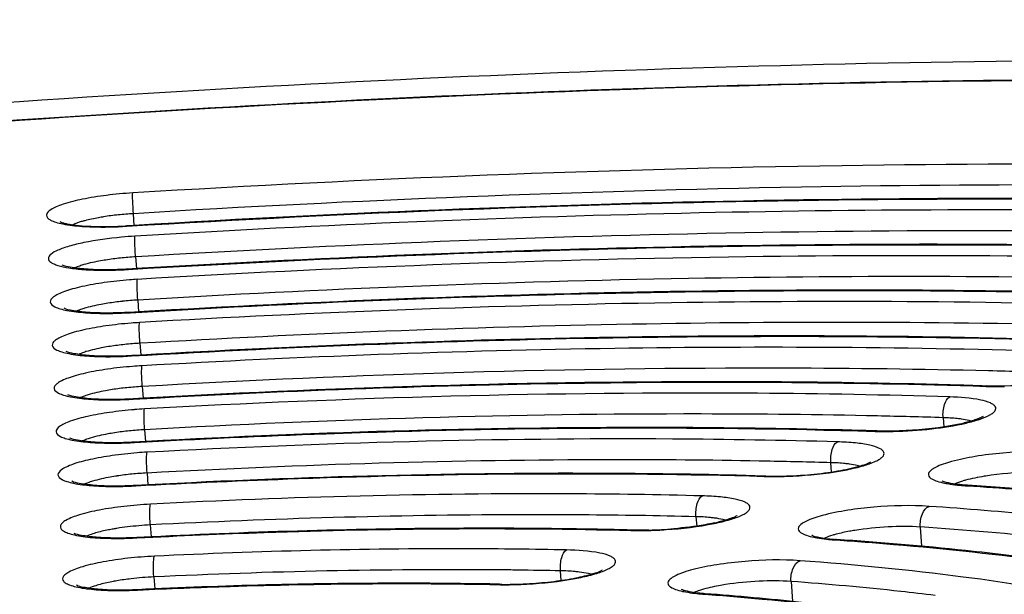
# Model space of a CAD drawing. Units: millimetres. Extents: x -381 to 1219, y 636 to 1436.
# Drawn here: x 859 to 870, y 797 to 804 of the extents above; entities that cross this region are included whole.
import ezdxf

# ---------------------------------------------------------------- set-up
doc = ezdxf.new("R2010")
doc.units = ezdxf.units.MM
doc.header["$LTSCALE"] = 61.468
doc.layers.get('0').update_dxf_attribs({"linetype": 'CONTINUOUS'})

msp = doc.modelspace()

# ---------------------------------------------------------------- linework, layer by layer
at = {"color": 7, "linetype": 'Continuous'}
for p, q in [((859.887, 801.289), (859.877, 801.422)), ((859.885, 801.288), (859.805, 801.283)), ((859.902, 800.931), (859.911, 800.798)), ((859.909, 800.797), (859.823, 800.792)), ((859.926, 800.44), (859.936, 800.307)), ((859.934, 800.305), (859.841, 800.3)), ((859.952, 799.948), (859.961, 799.815)), ((859.968, 799.814), (859.859, 799.808)), ((859.978, 799.457), (859.987, 799.324)), ((869.589, 799.462), (869.569, 799.463)), ((859.996, 799.323), (859.876, 799.316)), ((869.078, 799.102), (869.086, 798.998)), ((860.004, 798.965), (860.014, 798.832)), ((868.326, 798.951), (868.307, 798.951)), ((860.012, 798.83), (859.891, 798.824)), ((860.026, 798.831), (860.012, 798.83)), ((867.069, 798.608), (866.987, 798.609)), ((867.811, 798.485), (867.803, 798.59)), ((860.033, 798.473), (860.042, 798.338)), ((860.04, 798.338), (859.905, 798.331)), ((867.064, 798.439), (867.045, 798.439)), ((869.33, 798.329), (869.357, 798.328)), ((865.616, 797.989), (865.553, 797.99)), ((866.27, 797.976), (866.278, 797.869)), ((860.069, 797.883), (860.078, 797.747)), ((865.55, 797.824), (865.532, 797.824)), ((868.835, 797.64), (868.82, 797.859)), ((860.076, 797.747), (859.919, 797.739)), ((867.84, 797.713), (867.868, 797.712)), ((864.738, 797.252), (864.73, 797.361)), ((860.109, 797.291), (860.119, 797.155)), ((867.35, 797.24), (867.367, 797.012)), ((864.039, 797.208), (864.022, 797.209)), ((866.345, 797.097), (866.373, 797.095))]:
    msp.add_line(p, q, dxfattribs=at)
for centre, radius, start, end in [((860.055, 798.112), 3.315, 96.0727, 98.9546), ((860.107, 797.654), 3.775, 93.484, 96.121), ((869.849, 637.033), 164.435, 91.23497, 93.47032), ((859.531, 805.755), 4.48, 271.3418, 273.4981), ((860.078, 797.61), 3.325, 96.034, 98.9101), ((860.129, 797.16), 3.778, 93.4462, 96.0821), ((860.206, 795.892), 4.792, 93.4067, 94.4729), ((860.101, 797.107), 3.336, 95.989, 98.8584), ((860.151, 796.666), 3.781, 93.4022, 96.0369), ((860.228, 795.397), 4.795, 93.3544, 94.5169), ((860.125, 796.602), 3.35, 95.9359, 98.7975), ((860.173, 796.171), 3.784, 93.3501, 95.9835), ((860.25, 794.901), 4.799, 93.2917, 94.5686), ((867.27, 704.38), 95.283, 88.14653, 88.60074), ((860.195, 795.673), 3.79, 93.2917, 94.6101), ((866.727, 711.057), 88.451, 88.15841, 88.42365), ((869.686, 803.127), 3.671, 268.1681, 269.7498), ((869.69, 803.685), 4.229, 269.7389, 271.1421), ((860.148, 796.095), 3.366, 95.8723, 98.7249), ((860.194, 795.681), 3.782, 94.6033, 95.917), ((860.272, 794.408), 4.801, 93.2149, 94.5689), ((866.407, 711.976), 87.167, 88.2435, 88.73415), ((868.802, 801.201), 2.219, 282.0216, 283.4606), ((860.173, 795.584), 3.385, 95.7949, 98.6367), ((860.217, 795.181), 3.79, 94.5266, 95.8385), ((860.217, 795.182), 3.789, 93.2148, 94.5334), ((865.862, 718.632), 80.357, 88.25641, 88.55854), ((868.418, 802.648), 3.703, 268.2643, 269.8368), ((868.421, 803.2), 4.255, 269.826, 271.2234), ((860.294, 793.918), 4.799, 93.1189, 94.4732), ((865.546, 719.587), 79.035, 88.36356, 88.89651), ((860.197, 795.069), 3.408, 95.6985, 98.5273), ((860.239, 794.68), 3.799, 94.4309, 95.7408), ((860.239, 794.691), 3.788, 93.1188, 94.4377), ((867.15, 802.176), 3.743, 268.3834, 269.9446), ((867.164, 801.976), 3.538, 268.3845, 269.9283), ((867.151, 802.721), 4.288, 269.934, 271.3243), ((867.165, 802.521), 4.084, 269.9171, 271.2921), ((869.485, 800.746), 2.422, 264.2435, 266.3306), ((866.222, 749.245), 49.189, 84.3624, 86.3461), ((864.524, 728.929), 69.069, 88.55123, 89.09416), ((866.02, 800.025), 2.169, 282.19, 283.6313), ((860.26, 794.154), 3.733, 92.9387, 96.9251), ((863.958, 734.869), 62.975, 88.56828, 89.26083), ((865.626, 801.624), 3.806, 268.5701, 270.1142), ((865.626, 802.156), 4.337, 270.1039, 271.4836), ((865.63, 802.35), 4.527, 271.3356, 274.9178), ((865.816, 753.525), 44.436, 84.1425, 86.1242), ((868, 800.057), 2.349, 263.9803, 266.1101), ((868.016, 799.908), 2.196, 264.8181, 265.408), ((868.031, 800.092), 2.38, 265.4086, 266.072), ((865.16, 757.682), 40.127, 84.0317, 86.1307), ((866.07, 766.25), 31.511, 82.2525, 84.0568), ((863.459, 729.275), 68.098, 89.50973, 92.81933), ((863.486, 736.581), 60.793, 89.28974, 89.47644), ((863.512, 738.512), 58.861, 88.81362, 89.29139), ((860.21, 794.181), 3.11, 96.6408, 99.6626), ((860.288, 793.548), 3.748, 92.7269, 96.7029), ((864.104, 801.698), 4.491, 271.6507, 273.5164), ((862.962, 745.243), 51.977, 88.8323, 89.1119), ((864.101, 801.095), 3.892, 268.8319, 270.3529), ((864.115, 800.893), 3.686, 268.8326, 270.3268), ((864.098, 801.608), 4.405, 270.343, 271.7086), ((864.112, 801.404), 4.197, 270.3164, 271.6544), ((866.51, 799.338), 2.247, 263.5955, 265.7894)]:
    msp.add_arc(centre, radius, start, end, dxfattribs=at)
for points, knots in [([(20.797, 861.001), (27.318, 842.316), (45.234, 806.605), (83.922, 761.055), (133.586, 727.842), (189.721, 708.251), (248.346, 699.177), (307.701, 696.647), (367.018, 698.046), (444.579, 702.972), (540.001, 712.235), (653.213, 725.987), (747.098, 739.012), (822.061, 749.573), (859.56, 754.679), (878.339, 756.987)], [0, 0, 0, 0, 0.063908, 0.127541, 0.190947, 0.254371, 0.318003, 0.381888, 0.446004, 0.509529, 0.632824, 0.755531, 0.877795, 0.938901, 1, 1, 1, 1]), ([(878.339, 761.857), (841.976, 758.142), (769.018, 753.189), (659.563, 748.514), (550.278, 746.541), (459.776, 747.4), (388.453, 750.085), (336.132, 753.253), (284.334, 757.909), (232.757, 764.629), (181.696, 774.45), (139.999, 786.72), (108.402, 801.041), (86.239, 814.773), (70.508, 829.974), (60.701, 844.297), (56.767, 852.04), (54.963, 855.98)], [0, 0, 0, 0, 0.128322, 0.256611, 0.384603, 0.512004, 0.574287, 0.635152, 0.696001, 0.756839, 0.817664, 0.878451, 0.90885, 0.939232, 0.969582, 0.984787, 1, 1, 1, 1]), ([(903.415, 793.405), (904.185, 793.787), (905.252, 794.377), (906.468, 795.292), (907.135, 795.932), (907.617, 796.57), (907.909, 797.211), (907.998, 797.855), (907.875, 798.486), (907.547, 799.088), (907.029, 799.659), (906.327, 800.205), (905.06, 800.951), (902.998, 801.781), (899.996, 802.616), (896.353, 803.332), (892.125, 803.915), (887.374, 804.354), (880.218, 804.75), (870.56, 804.818), (862.657, 804.471), (858.583, 804.194)], [0, 0, 0, 0, 0.044516, 0.062821, 0.078634, 0.09221, 0.103999, 0.114707, 0.125282, 0.136705, 0.149755, 0.164946, 0.182576, 0.225677, 0.279502, 0.343733, 0.417673, 0.500362, 0.590647, 0.788642, 1, 1, 1, 1]), ([(858.584, 804.204), (861.776, 804.421), (868.045, 804.729), (877.163, 804.818), (885.584, 804.529), (892.014, 803.965), (896.567, 803.305), (899.478, 802.748), (902.014, 802.111), (904.156, 801.399), (905.899, 800.609), (907.243, 799.73), (908.045, 798.849), (908.4, 798.08), (908.479, 797.682), (908.493, 797.483)], [0, 0, 0, 0, 0.184573, 0.361972, 0.525842, 0.670451, 0.734018, 0.791108, 0.841393, 0.884714, 0.921183, 0.951475, 0.97687, 0.988508, 1, 1, 1, 1]), ([(816.776, 791.602), (816.776, 791.885), (816.951, 792.514), (817.613, 793.366), (818.641, 794.211), (820.04, 795.055), (821.8, 795.895), (823.911, 796.723), (826.352, 797.531), (830.183, 798.618), (835.618, 799.842), (842.764, 801.066), (850.514, 802.048), (858.572, 802.75), (866.63, 803.145), (874.379, 803.217), (881.524, 802.966), (886.967, 802.481), (890.807, 801.915), (893.248, 801.439), (895.358, 800.898), (897.119, 800.299), (898.519, 799.644), (899.553, 798.94), (900.134, 798.26), (900.355, 797.698), (900.39, 797.422), (900.39, 797.287)], [0, 0, 0, 0, 0.009636, 0.021415, 0.036346, 0.054847, 0.077032, 0.102855, 0.132173, 0.164775, 0.238736, 0.322198, 0.412154, 0.505303, 0.598207, 0.687439, 0.769731, 0.842127, 0.873824, 0.902172, 0.926975, 0.948117, 0.965586, 0.979563, 0.990598, 0.995397, 1, 1, 1, 1]), ([(899.534, 797.435), (899.448, 797.739), (899.096, 798.352), (898.234, 799.101), (897.051, 799.773), (895.547, 800.382), (893.725, 800.935), (891.595, 801.427), (889.171, 801.858), (885.421, 802.363), (880.166, 802.789), (873.321, 802.995), (865.946, 802.903), (858.306, 802.515), (850.675, 801.845), (843.328, 800.916), (836.528, 799.764), (831.331, 798.613), (827.637, 797.593), (825.254, 796.83), (823.167, 796.045), (821.393, 795.243), (820.132, 794.538), (819.297, 793.957), (818.411, 793.233), (817.782, 792.456), (817.642, 791.778)], [0, 0, 0, 0, 0.011064, 0.023995, 0.039682, 0.058551, 0.080782, 0.106361, 0.135175, 0.167046, 0.238984, 0.319897, 0.407062, 0.497483, 0.588024, 0.675545, 0.757034, 0.829742, 0.862059, 0.891351, 0.917432, 0.940176, 0.959552, 0.968019, 0.975713, 1, 1, 1, 1]), ([(899.285, 797.212), (899.285, 797.343), (899.251, 797.612), (899.036, 798.16), (898.47, 798.821), (897.464, 799.507), (896.101, 800.144), (894.386, 800.728), (892.332, 801.254), (889.955, 801.717), (886.217, 802.269), (880.917, 802.741), (873.962, 802.985), (866.417, 802.915), (858.573, 802.531), (850.728, 801.847), (843.182, 800.891), (836.225, 799.699), (830.933, 798.508), (827.204, 797.45), (824.827, 796.663), (822.772, 795.856), (821.058, 795.039), (819.698, 794.217), (818.816, 793.495), (818.322, 792.91), (818.001, 792.388), (817.881, 791.952), (817.881, 791.677)], [0, 0, 0, 0, 0.004603, 0.009402, 0.020436, 0.034413, 0.051882, 0.073022, 0.097825, 0.126171, 0.157867, 0.230261, 0.312551, 0.401779, 0.49468, 0.587826, 0.677778, 0.761238, 0.835196, 0.867798, 0.897114, 0.922936, 0.945121, 0.963621, 0.978551, 0.984804, 0.990364, 1, 1, 1, 1]), ([(875.513, 801.894), (872.987, 801.987), (867.768, 802.026), (862.554, 801.821), (859.87, 801.658)], [0, 0, 0, 0, 0.484614, 1, 1, 1, 1]), ([(874.654, 801.683), (872.26, 801.757), (867.33, 801.775), (862.405, 801.576), (859.877, 801.422)], [0, 0, 0, 0, 0.48613, 1, 1, 1, 1]), ([(859.87, 801.658), (859.77, 801.652), (859.578, 801.634), (859.313, 801.592), (859.123, 801.547), (859.002, 801.502), (858.936, 801.469), (858.877, 801.421), (858.901, 801.369), (858.942, 801.344), (859.001, 801.322), (859.12, 801.294), (859.22, 801.283), (859.293, 801.278)], [0, 0, 0, 0, 0.20401, 0.391235, 0.543544, 0.602272, 0.647901, 0.701529, 0.722756, 0.753001, 0.795939, 0.852086, 1, 1, 1, 1]), ([(859.803, 801.279), (862.345, 801.434), (867.286, 801.628), (872.231, 801.591), (874.624, 801.503)], [0, 0, 0, 0, 0.515386, 1, 1, 1, 1]), ([(859.877, 801.422), (859.874, 801.472), (859.872, 801.55), (859.865, 801.63), (859.87, 801.658)], [0, 0, 0, 0, 0.637291, 1, 1, 1, 1]), ([(874.25, 801.521), (871.926, 801.599), (867.133, 801.626), (862.345, 801.437), (859.885, 801.288)], [0, 0, 0, 0, 0.485486, 1, 1, 1, 1]), ([(874.243, 801.383), (873.607, 801.406), (870.961, 801.479), (868.314, 801.473), (866.305, 801.43)], [0, 0, 0, 0, 0.240664, 1, 1, 1, 1]), ([(859.539, 801.386), (859.519, 801.383), (859.448, 801.371), (859.376, 801.356), (859.325, 801.342)], [0, 0, 0, 0, 0.269962, 1, 1, 1, 1]), ([(859.051, 801.325), (859.048, 801.327), (859.039, 801.333), (859.066, 801.319), (859.084, 801.317), (859.126, 801.305), (859.173, 801.298), (859.253, 801.287), (859.316, 801.282), (859.36, 801.28)], [0, 0, 0, 0, 0.023368, 0.06373, 0.149026, 0.269723, 0.41911, 0.592922, 1, 1, 1, 1]), ([(859.325, 801.342), (859.312, 801.339), (859.265, 801.326), (859.219, 801.31), (859.187, 801.296)], [0, 0, 0, 0, 0.284144, 1, 1, 1, 1]), ([(859.293, 801.278), (859.332, 801.276), (859.502, 801.267), (859.672, 801.271), (859.803, 801.279)], [0, 0, 0, 0, 0.229428, 1, 1, 1, 1]), ([(859.36, 801.28), (859.382, 801.279), (859.474, 801.275), (859.566, 801.274), (859.636, 801.276)], [0, 0, 0, 0, 0.234384, 1, 1, 1, 1]), ([(859.805, 801.283), (859.804, 801.283), (859.803, 801.281), (859.803, 801.28), (859.803, 801.279)], [0, 0, 0, 0, 0.30862, 1, 1, 1, 1]), ([(873.389, 801.171), (871.202, 801.236), (866.702, 801.25), (862.207, 801.07), (859.902, 800.931)], [0, 0, 0, 0, 0.486448, 1, 1, 1, 1]), ([(859.895, 801.167), (859.844, 801.163), (859.649, 801.148), (859.454, 801.122), (859.313, 801.093)], [0, 0, 0, 0, 0.262888, 1, 1, 1, 1]), ([(859.893, 801.13), (859.893, 801.134), (859.894, 801.146), (859.894, 801.159), (859.895, 801.167)], [0, 0, 0, 0, 0.341173, 1, 1, 1, 1]), ([(859.313, 801.093), (859.257, 801.081), (859.157, 801.058), (859.029, 801.013), (858.947, 800.974), (858.905, 800.923), (858.917, 800.888), (858.94, 800.867), (858.974, 800.849), (859.042, 800.824), (859.157, 800.801), (859.256, 800.791), (859.312, 800.787)], [0, 0, 0, 0, 0.193751, 0.345328, 0.448895, 0.508805, 0.534415, 0.566744, 0.609782, 0.664813, 0.810863, 1, 1, 1, 1]), ([(859.821, 800.788), (862.143, 800.927), (866.656, 801.103), (871.173, 801.07), (873.36, 800.992)], [0, 0, 0, 0, 0.515153, 1, 1, 1, 1]), ([(859.902, 800.931), (859.9, 800.95), (859.896, 801.016), (859.893, 801.082), (859.893, 801.13)], [0, 0, 0, 0, 0.280223, 1, 1, 1, 1]), ([(872.979, 801.01), (870.863, 801.078), (866.503, 801.101), (862.146, 800.93), (859.909, 800.797)], [0, 0, 0, 0, 0.485792, 1, 1, 1, 1]), ([(872.972, 800.872), (870.862, 800.946), (866.508, 800.975), (862.158, 800.808), (859.921, 800.675)], [0, 0, 0, 0, 0.485117, 1, 1, 1, 1]), ([(859.823, 800.792), (859.738, 800.786), (859.575, 800.781), (859.352, 800.787), (859.187, 800.807), (859.096, 800.824), (859.068, 800.838)], [0, 0, 0, 0, 0.338855, 0.641479, 0.876632, 1, 1, 1, 1]), ([(859.29, 800.835), (859.282, 800.832), (859.255, 800.823), (859.228, 800.813), (859.209, 800.805)], [0, 0, 0, 0, 0.27444, 1, 1, 1, 1]), ([(859.563, 800.895), (859.537, 800.891), (859.445, 800.875), (859.354, 800.855), (859.29, 800.835)], [0, 0, 0, 0, 0.279505, 1, 1, 1, 1]), ([(859.312, 800.787), (859.351, 800.784), (859.521, 800.776), (859.691, 800.78), (859.821, 800.788)], [0, 0, 0, 0, 0.229246, 1, 1, 1, 1]), ([(859.823, 800.792), (859.823, 800.792), (859.822, 800.79), (859.822, 800.789), (859.821, 800.788)], [0, 0, 0, 0, 0.314421, 1, 1, 1, 1]), ([(872.126, 800.659), (870.146, 800.715), (866.076, 800.725), (862.01, 800.564), (859.926, 800.44)], [0, 0, 0, 0, 0.486819, 1, 1, 1, 1]), ([(859.832, 800.669), (859.736, 800.662), (859.556, 800.642), (859.34, 800.605), (859.19, 800.568), (859.099, 800.54), (859.027, 800.511), (858.974, 800.481), (858.94, 800.452), (858.924, 800.4), (858.983, 800.361), (859.048, 800.338), (859.165, 800.311), (859.261, 800.301), (859.331, 800.296)], [0, 0, 0, 0, 0.206742, 0.392167, 0.471722, 0.540242, 0.596359, 0.63948, 0.670095, 0.691882, 0.745472, 0.790571, 0.848688, 1, 1, 1, 1]), ([(859.926, 800.44), (859.923, 800.49), (859.919, 800.558), (859.919, 800.637), (859.919, 800.665), (859.921, 800.675)], [0, 0, 0, 0, 0.636921, 0.87169, 1, 1, 1, 1]), ([(859.84, 800.296), (861.94, 800.421), (866.026, 800.578), (870.115, 800.55), (872.096, 800.481)], [0, 0, 0, 0, 0.514883, 1, 1, 1, 1]), ([(871.708, 800.498), (869.8, 800.558), (865.872, 800.576), (861.948, 800.424), (859.934, 800.305)], [0, 0, 0, 0, 0.486153, 1, 1, 1, 1]), ([(859.587, 800.404), (859.562, 800.4), (859.47, 800.384), (859.378, 800.364), (859.314, 800.344)], [0, 0, 0, 0, 0.27926, 1, 1, 1, 1]), ([(871.701, 800.361), (869.799, 800.425), (865.878, 800.45), (861.96, 800.302), (859.947, 800.184)], [0, 0, 0, 0, 0.485436, 1, 1, 1, 1]), ([(859.841, 800.3), (859.756, 800.295), (859.594, 800.29), (859.373, 800.295), (859.208, 800.316), (859.118, 800.332), (859.09, 800.346)], [0, 0, 0, 0, 0.33922, 0.64192, 0.876951, 1, 1, 1, 1]), ([(859.314, 800.344), (859.306, 800.341), (859.278, 800.332), (859.25, 800.322), (859.23, 800.313)], [0, 0, 0, 0, 0.274827, 1, 1, 1, 1]), ([(859.331, 800.296), (859.37, 800.293), (859.539, 800.284), (859.709, 800.288), (859.84, 800.296)], [0, 0, 0, 0, 0.229019, 1, 1, 1, 1]), ([(859.841, 800.3), (859.841, 800.3), (859.84, 800.298), (859.84, 800.297), (859.84, 800.296)], [0, 0, 0, 0, 0.321121, 1, 1, 1, 1]), ([(859.85, 800.177), (859.755, 800.17), (859.575, 800.15), (859.36, 800.113), (859.21, 800.076), (859.12, 800.048), (859.048, 800.019), (858.996, 799.989), (858.962, 799.96), (858.946, 799.908), (859.004, 799.869), (859.069, 799.847), (859.185, 799.819), (859.28, 799.809), (859.349, 799.804)], [0, 0, 0, 0, 0.206993, 0.392526, 0.472124, 0.540692, 0.596871, 0.640078, 0.670792, 0.692656, 0.74609, 0.791038, 0.848989, 1, 1, 1, 1]), ([(859.952, 799.948), (859.948, 799.998), (859.944, 800.067), (859.944, 800.145), (859.945, 800.174), (859.947, 800.184)], [0, 0, 0, 0, 0.636745, 0.87152, 1, 1, 1, 1]), ([(870.861, 800.147), (869.089, 800.194), (865.45, 800.2), (861.814, 800.057), (859.952, 799.948)], [0, 0, 0, 0, 0.487244, 1, 1, 1, 1]), ([(859.857, 799.804), (861.737, 799.914), (865.395, 800.053), (869.057, 800.029), (870.832, 799.969)], [0, 0, 0, 0, 0.514564, 1, 1, 1, 1]), ([(870.435, 799.987), (868.737, 800.037), (865.246, 800.051), (861.757, 799.918), (859.968, 799.814)], [0, 0, 0, 0, 0.48658, 1, 1, 1, 1]), ([(859.612, 799.913), (859.586, 799.909), (859.494, 799.893), (859.402, 799.873), (859.338, 799.853)], [0, 0, 0, 0, 0.278972, 1, 1, 1, 1]), ([(870.428, 799.85), (868.735, 799.905), (865.248, 799.925), (861.764, 799.795), (859.974, 799.692)], [0, 0, 0, 0, 0.485819, 1, 1, 1, 1]), ([(859.859, 799.808), (859.774, 799.803), (859.613, 799.798), (859.392, 799.804), (859.229, 799.824), (859.139, 799.841), (859.112, 799.854)], [0, 0, 0, 0, 0.339653, 0.642443, 0.877329, 1, 1, 1, 1]), ([(859.338, 799.853), (859.33, 799.85), (859.301, 799.841), (859.272, 799.83), (859.252, 799.821)], [0, 0, 0, 0, 0.275279, 1, 1, 1, 1]), ([(859.349, 799.804), (859.388, 799.801), (859.557, 799.793), (859.727, 799.796), (859.857, 799.804)], [0, 0, 0, 0, 0.228754, 1, 1, 1, 1]), ([(859.859, 799.808), (859.859, 799.808), (859.857, 799.806), (859.857, 799.805), (859.857, 799.804)], [0, 0, 0, 0, 0.328893, 1, 1, 1, 1]), ([(859.868, 799.685), (859.773, 799.678), (859.594, 799.658), (859.38, 799.621), (859.231, 799.584), (859.142, 799.556), (859.07, 799.527), (859.018, 799.497), (858.984, 799.469), (858.968, 799.417), (859.025, 799.378), (859.089, 799.356), (859.204, 799.328), (859.298, 799.318), (859.367, 799.313)], [0, 0, 0, 0, 0.207293, 0.39296, 0.472615, 0.541246, 0.597506, 0.640822, 0.671661, 0.69362, 0.746862, 0.79162, 0.849364, 1, 1, 1, 1]), ([(859.978, 799.457), (859.974, 799.507), (859.97, 799.575), (859.971, 799.654), (859.972, 799.683), (859.974, 799.692)], [0, 0, 0, 0, 0.636518, 0.871298, 1, 1, 1, 1]), ([(869.596, 799.635), (868.828, 799.653), (865.62, 799.694), (862.412, 799.597), (859.978, 799.457)], [0, 0, 0, 0, 0.239746, 1, 1, 1, 1]), ([(859.873, 799.312), (861.533, 799.407), (864.765, 799.528), (867.999, 799.509), (869.569, 799.458)], [0, 0, 0, 0, 0.514181, 1, 1, 1, 1]), ([(869.16, 799.475), (868.429, 799.495), (865.374, 799.542), (862.317, 799.454), (859.996, 799.323)], [0, 0, 0, 0, 0.239212, 1, 1, 1, 1]), ([(869.773, 799.461), (869.757, 799.461), (869.696, 799.46), (869.635, 799.461), (869.589, 799.462)], [0, 0, 0, 0, 0.258616, 1, 1, 1, 1]), ([(870.531, 799.541), (870.474, 799.529), (870.224, 799.485), (869.969, 799.465), (869.773, 799.461)], [0, 0, 0, 0, 0.227262, 1, 1, 1, 1]), ([(859.876, 799.316), (859.791, 799.311), (859.631, 799.306), (859.412, 799.312), (859.25, 799.332), (859.161, 799.349), (859.133, 799.363)], [0, 0, 0, 0, 0.340172, 0.643072, 0.877786, 1, 1, 1, 1]), ([(859.362, 799.362), (859.354, 799.359), (859.324, 799.35), (859.295, 799.339), (859.274, 799.33)], [0, 0, 0, 0, 0.275814, 1, 1, 1, 1]), ([(859.638, 799.421), (859.612, 799.417), (859.519, 799.402), (859.427, 799.382), (859.362, 799.362)], [0, 0, 0, 0, 0.278629, 1, 1, 1, 1]), ([(869.154, 799.339), (868.426, 799.361), (865.375, 799.416), (862.322, 799.331), (860.003, 799.201)], [0, 0, 0, 0, 0.238518, 1, 1, 1, 1]), ([(859.367, 799.313), (859.405, 799.31), (859.574, 799.301), (859.743, 799.304), (859.873, 799.312)], [0, 0, 0, 0, 0.228431, 1, 1, 1, 1]), ([(859.876, 799.316), (859.875, 799.316), (859.874, 799.314), (859.874, 799.313), (859.873, 799.312)], [0, 0, 0, 0, 0.337943, 1, 1, 1, 1]), ([(869.078, 799.102), (869.075, 799.152), (869.082, 799.235), (869.122, 799.324), (869.154, 799.339)], [0, 0, 0, 0, 0.590975, 1, 1, 1, 1]), ([(869.339, 799.041), (869.393, 799.053), (869.485, 799.078), (869.589, 799.119), (869.645, 799.155), (869.67, 799.179), (869.681, 799.205), (869.672, 799.232), (869.648, 799.253), (869.594, 799.282), (869.428, 799.325), (869.272, 799.335), (869.154, 799.339)], [0, 0, 0, 0, 0.173892, 0.302454, 0.348569, 0.383215, 0.409445, 0.43422, 0.465634, 0.507785, 0.628334, 1, 1, 1, 1]), ([(859.889, 799.193), (859.795, 799.186), (859.616, 799.166), (859.372, 799.123), (859.199, 799.079), (859.093, 799.035), (859.034, 799.005), (858.976, 798.94), (859.045, 798.886), (859.108, 798.865), (859.222, 798.836), (859.315, 798.827), (859.384, 798.821)], [0, 0, 0, 0, 0.207899, 0.394211, 0.543155, 0.599802, 0.64351, 0.695197, 0.747992, 0.792423, 0.849852, 1, 1, 1, 1]), ([(860.004, 798.965), (860.001, 799.015), (859.997, 799.084), (859.999, 799.162), (860, 799.191), (860.003, 799.201)], [0, 0, 0, 0, 0.636214, 0.871003, 1, 1, 1, 1]), ([(868.332, 799.122), (867.665, 799.136), (864.888, 799.167), (862.111, 799.083), (860.004, 798.965)], [0, 0, 0, 0, 0.240286, 1, 1, 1, 1]), ([(869.531, 799.114), (869.538, 799.12), (869.49, 799.091), (869.466, 799.087), (869.427, 799.072), (869.408, 799.066)], [0, 0, 0, 0, 0.207364, 0.549856, 1, 1, 1, 1]), ([(859.889, 798.82), (860.615, 798.86), (863.418, 798.989), (866.228, 799.01), (868.306, 798.946)], [0, 0, 0, 0, 0.259065, 1, 1, 1, 1]), ([(869.264, 799.03), (869.208, 799.018), (868.959, 798.974), (868.706, 798.953), (868.51, 798.95)], [0, 0, 0, 0, 0.226925, 1, 1, 1, 1]), ([(868.512, 798.946), (868.658, 798.949), (868.935, 798.968), (869.211, 799.011), (869.339, 799.041)], [0, 0, 0, 0, 0.525323, 1, 1, 1, 1]), ([(869.287, 799.086), (869.271, 799.088), (869.202, 799.096), (869.132, 799.1), (869.078, 799.102)], [0, 0, 0, 0, 0.226179, 1, 1, 1, 1]), ([(869.398, 799.063), (869.39, 799.066), (869.353, 799.075), (869.316, 799.081), (869.287, 799.086)], [0, 0, 0, 0, 0.22025, 1, 1, 1, 1]), ([(869.408, 799.066), (869.401, 799.064), (869.372, 799.056), (869.342, 799.048), (869.319, 799.042)], [0, 0, 0, 0, 0.232579, 1, 1, 1, 1]), ([(859.664, 798.93), (859.638, 798.926), (859.545, 798.911), (859.453, 798.891), (859.387, 798.871)], [0, 0, 0, 0, 0.278213, 1, 1, 1, 1]), ([(867.883, 798.963), (867.255, 798.979), (864.636, 799.015), (862.015, 798.94), (860.026, 798.831)], [0, 0, 0, 0, 0.239788, 1, 1, 1, 1]), ([(868.51, 798.95), (868.494, 798.95), (868.433, 798.949), (868.372, 798.949), (868.326, 798.951)], [0, 0, 0, 0, 0.258433, 1, 1, 1, 1]), ([(859.891, 798.824), (859.807, 798.819), (859.648, 798.814), (859.431, 798.82), (859.27, 798.841), (859.182, 798.857), (859.155, 798.871)], [0, 0, 0, 0, 0.340808, 0.643844, 0.878348, 1, 1, 1, 1]), ([(859.387, 798.871), (859.379, 798.868), (859.348, 798.858), (859.317, 798.847), (859.296, 798.838)], [0, 0, 0, 0, 0.276455, 1, 1, 1, 1]), ([(859.384, 798.821), (859.422, 798.818), (859.59, 798.809), (859.759, 798.812), (859.889, 798.82)], [0, 0, 0, 0, 0.228035, 1, 1, 1, 1]), ([(859.891, 798.824), (859.891, 798.824), (859.89, 798.822), (859.889, 798.821), (859.889, 798.82)], [0, 0, 0, 0, 0.348513, 1, 1, 1, 1]), ([(867.877, 798.827), (867.252, 798.845), (864.637, 798.888), (862.02, 798.817), (860.032, 798.709)], [0, 0, 0, 0, 0.239053, 1, 1, 1, 1]), ([(867.803, 798.59), (867.8, 798.641), (867.807, 798.723), (867.846, 798.813), (867.877, 798.827)], [0, 0, 0, 0, 0.592254, 1, 1, 1, 1]), ([(867.988, 798.511), (868.051, 798.524), (868.16, 798.549), (868.284, 798.591), (868.356, 798.629), (868.389, 798.654), (868.409, 798.68), (868.408, 798.724), (868.341, 798.765), (868.233, 798.795), (868.07, 798.819), (867.946, 798.825), (867.877, 798.827)], [0, 0, 0, 0, 0.183711, 0.323975, 0.375754, 0.41516, 0.44394, 0.467452, 0.531023, 0.642295, 0.801632, 1, 1, 1, 1]), ([(859.919, 798.702), (859.825, 798.694), (859.645, 798.675), (859.4, 798.632), (859.226, 798.588), (859.118, 798.544), (859.058, 798.514), (858.997, 798.451), (859.064, 798.395), (859.127, 798.374), (859.238, 798.345), (859.331, 798.335), (859.399, 798.33)], [0, 0, 0, 0, 0.207993, 0.394914, 0.544908, 0.602198, 0.646579, 0.69926, 0.750938, 0.794594, 0.851249, 1, 1, 1, 1]), ([(860.033, 798.473), (860.029, 798.523), (860.025, 798.592), (860.028, 798.67), (860.029, 798.699), (860.032, 798.709)], [0, 0, 0, 0, 0.635797, 0.870597, 1, 1, 1, 1]), ([(870.388, 798.712), (870.178, 798.725), (869.861, 798.715), (869.456, 798.667), (869.2, 798.614), (869.028, 798.56), (868.943, 798.509), (868.909, 798.474), (868.914, 798.43), (868.955, 798.4), (869.016, 798.376), (869.066, 798.364), (869.096, 798.358)], [0, 0, 0, 0, 0.359515, 0.541526, 0.696671, 0.807899, 0.844067, 0.868197, 0.886803, 0.911903, 0.949335, 1, 1, 1, 1]), ([(866.987, 798.609), (866.428, 798.62), (864.109, 798.638), (861.79, 798.569), (860.033, 798.473)], [0, 0, 0, 0, 0.241131, 1, 1, 1, 1]), ([(867.257, 798.438), (867.364, 798.441), (867.572, 798.453), (867.863, 798.489), (868.09, 798.539), (868.218, 798.577), (868.259, 798.601)], [0, 0, 0, 0, 0.313978, 0.614158, 0.859404, 1, 1, 1, 1]), ([(868.014, 798.574), (867.998, 798.577), (867.928, 798.585), (867.858, 798.589), (867.803, 798.59)], [0, 0, 0, 0, 0.226568, 1, 1, 1, 1]), ([(868.128, 798.552), (868.12, 798.554), (868.082, 798.564), (868.044, 798.57), (868.014, 798.574)], [0, 0, 0, 0, 0.219469, 1, 1, 1, 1]), ([(859.903, 798.327), (860.518, 798.36), (862.897, 798.467), (865.28, 798.485), (867.044, 798.435)], [0, 0, 0, 0, 0.25873, 1, 1, 1, 1]), ([(867.045, 798.439), (866.486, 798.455), (864.151, 798.494), (861.814, 798.432), (860.04, 798.338)], [0, 0, 0, 0, 0.239249, 1, 1, 1, 1]), ([(867.25, 798.434), (867.314, 798.436), (867.561, 798.447), (867.808, 798.475), (867.988, 798.511)], [0, 0, 0, 0, 0.257911, 1, 1, 1, 1]), ([(869.624, 798.447), (869.597, 798.444), (869.5, 798.429), (869.403, 798.41), (869.334, 798.391)], [0, 0, 0, 0, 0.27434, 1, 1, 1, 1]), ([(870.29, 798.476), (870.239, 798.479), (870.017, 798.486), (869.794, 798.471), (869.624, 798.447)], [0, 0, 0, 0, 0.231351, 1, 1, 1, 1]), ([(859.905, 798.331), (859.822, 798.326), (859.665, 798.322), (859.449, 798.328), (859.29, 798.349), (859.203, 798.365), (859.177, 798.379)], [0, 0, 0, 0, 0.341605, 0.644815, 0.879058, 1, 1, 1, 1]), ([(859.413, 798.38), (859.404, 798.377), (859.372, 798.367), (859.34, 798.355), (859.318, 798.345)], [0, 0, 0, 0, 0.27724, 1, 1, 1, 1]), ([(859.692, 798.439), (859.666, 798.435), (859.572, 798.42), (859.479, 798.399), (859.413, 798.38)], [0, 0, 0, 0, 0.2777, 1, 1, 1, 1]), ([(869.217, 798.347), (869.183, 798.352), (869.132, 798.361), (869.082, 798.374), (869.067, 798.382)], [0, 0, 0, 0, 0.674967, 1, 1, 1, 1]), ([(869.096, 798.358), (869.107, 798.356), (869.155, 798.347), (869.204, 798.34), (869.242, 798.337)], [0, 0, 0, 0, 0.228151, 1, 1, 1, 1]), ([(869.334, 798.391), (869.322, 798.388), (869.28, 798.375), (869.238, 798.361), (869.209, 798.348)], [0, 0, 0, 0, 0.282182, 1, 1, 1, 1]), ([(869.357, 798.333), (869.344, 798.334), (869.297, 798.338), (869.251, 798.342), (869.217, 798.347)], [0, 0, 0, 0, 0.269773, 1, 1, 1, 1]), ([(859.399, 798.33), (859.437, 798.327), (859.605, 798.317), (859.773, 798.32), (859.903, 798.327)], [0, 0, 0, 0, 0.227539, 1, 1, 1, 1]), ([(859.905, 798.331), (859.905, 798.331), (859.903, 798.329), (859.903, 798.328), (859.903, 798.327)], [0, 0, 0, 0, 0.360874, 1, 1, 1, 1]), ([(866.341, 798.213), (865.84, 798.226), (863.75, 798.256), (861.658, 798.201), (860.071, 798.119)], [0, 0, 0, 0, 0.239891, 1, 1, 1, 1]), ([(869.357, 798.328), (869.549, 798.315), (870.286, 798.263), (871.023, 798.195), (871.567, 798.134)], [0, 0, 0, 0, 0.260168, 1, 1, 1, 1]), ([(860.071, 798.119), (859.971, 798.113), (859.776, 798.097), (859.505, 798.058), (859.285, 798.007), (859.14, 797.956), (859.07, 797.909), (859.043, 797.875), (859.05, 797.836), (859.086, 797.809), (859.139, 797.786), (859.214, 797.766), (859.308, 797.75), (859.377, 797.742), (859.415, 797.739)], [0, 0, 0, 0, 0.203364, 0.392861, 0.550053, 0.660919, 0.696964, 0.721583, 0.741746, 0.768574, 0.807437, 0.859463, 0.924055, 1, 1, 1, 1]), ([(860.069, 797.883), (860.065, 797.932), (860.062, 798.001), (860.065, 798.08), (860.068, 798.109), (860.071, 798.119)], [0, 0, 0, 0, 0.635048, 0.869869, 1, 1, 1, 1]), ([(866.27, 797.976), (866.267, 798.026), (866.273, 798.108), (866.311, 798.198), (866.341, 798.213)], [0, 0, 0, 0, 0.594274, 1, 1, 1, 1]), ([(866.475, 797.899), (866.536, 797.912), (866.644, 797.937), (866.766, 797.979), (866.836, 798.017), (866.867, 798.042), (866.886, 798.069), (866.883, 798.099), (866.861, 798.123), (866.807, 798.154), (866.7, 798.182), (866.537, 798.205), (866.411, 798.211), (866.341, 798.213)], [0, 0, 0, 0, 0.181391, 0.318951, 0.369346, 0.407471, 0.435324, 0.458753, 0.486854, 0.525296, 0.638945, 0.800273, 1, 1, 1, 1]), ([(865.553, 797.99), (865.11, 797.997), (863.282, 798.007), (861.453, 797.954), (860.069, 797.883)], [0, 0, 0, 0, 0.241927, 1, 1, 1, 1]), ([(868.92, 798.094), (868.711, 798.109), (868.301, 798.096), (867.832, 798.031), (867.555, 797.946), (867.468, 797.895), (867.431, 797.86), (867.433, 797.816), (867.473, 797.786), (867.531, 797.761), (867.581, 797.749), (867.609, 797.743)], [0, 0, 0, 0, 0.357772, 0.696186, 0.809187, 0.846317, 0.871217, 0.889785, 0.914041, 0.950409, 1, 1, 1, 1]), ([(868.82, 797.859), (868.816, 797.909), (868.827, 797.998), (868.884, 798.082), (868.92, 798.094)], [0, 0, 0, 0, 0.56978, 1, 1, 1, 1]), ([(873.51, 797.5), (872.82, 797.65), (871.293, 797.894), (869.755, 798.037), (868.92, 798.094)], [0, 0, 0, 0, 0.457263, 1, 1, 1, 1]), ([(865.739, 797.82), (865.802, 797.822), (866.049, 797.833), (866.295, 797.862), (866.475, 797.899)], [0, 0, 0, 0, 0.258942, 1, 1, 1, 1]), ([(866.478, 797.905), (866.443, 797.898), (866.291, 797.868), (866.137, 797.85), (866.018, 797.839)], [0, 0, 0, 0, 0.226501, 1, 1, 1, 1]), ([(866.482, 797.961), (866.466, 797.963), (866.396, 797.971), (866.325, 797.975), (866.27, 797.976)], [0, 0, 0, 0, 0.227177, 1, 1, 1, 1]), ([(866.604, 797.937), (866.595, 797.94), (866.555, 797.95), (866.514, 797.957), (866.482, 797.961)], [0, 0, 0, 0, 0.218225, 1, 1, 1, 1]), ([(866.619, 797.941), (866.612, 797.939), (866.583, 797.931), (866.554, 797.923), (866.531, 797.918)], [0, 0, 0, 0, 0.232409, 1, 1, 1, 1]), ([(866.738, 797.988), (866.744, 797.994), (866.698, 797.965), (866.675, 797.961), (866.637, 797.947), (866.619, 797.941)], [0, 0, 0, 0, 0.201021, 0.545479, 1, 1, 1, 1]), ([(859.919, 797.739), (859.837, 797.735), (859.682, 797.731), (859.469, 797.738), (859.314, 797.758), (859.228, 797.774), (859.203, 797.787)], [0, 0, 0, 0, 0.342874, 0.64637, 0.880202, 1, 1, 1, 1]), ([(859.446, 797.791), (859.436, 797.788), (859.402, 797.777), (859.368, 797.765), (859.344, 797.754)], [0, 0, 0, 0, 0.278501, 1, 1, 1, 1]), ([(859.649, 797.836), (859.63, 797.833), (859.562, 797.82), (859.494, 797.805), (859.446, 797.791)], [0, 0, 0, 0, 0.273053, 1, 1, 1, 1]), ([(859.81, 797.86), (859.769, 797.855), (859.715, 797.848), (859.662, 797.839), (859.649, 797.836)], [0, 0, 0, 0, 0.758588, 1, 1, 1, 1]), ([(859.916, 797.735), (860.399, 797.76), (862.269, 797.84), (864.143, 797.855), (865.532, 797.82)], [0, 0, 0, 0, 0.258191, 1, 1, 1, 1]), ([(864.771, 797.839), (864.391, 797.844), (862.826, 797.851), (861.26, 797.806), (860.076, 797.747)], [0, 0, 0, 0, 0.242457, 1, 1, 1, 1]), ([(865.735, 797.824), (865.719, 797.824), (865.658, 797.823), (865.596, 797.823), (865.55, 797.824)], [0, 0, 0, 0, 0.257854, 1, 1, 1, 1]), ([(867.862, 797.776), (867.849, 797.773), (867.805, 797.76), (867.76, 797.745), (867.73, 797.731)], [0, 0, 0, 0, 0.283283, 1, 1, 1, 1]), ([(868.074, 797.82), (868.055, 797.817), (867.984, 797.805), (867.913, 797.79), (867.862, 797.776)], [0, 0, 0, 0, 0.270389, 1, 1, 1, 1]), ([(868.82, 797.859), (868.699, 797.867), (868.449, 797.865), (868.2, 797.84), (868.074, 797.82)], [0, 0, 0, 0, 0.487704, 1, 1, 1, 1]), ([(859.415, 797.739), (859.453, 797.736), (859.62, 797.726), (859.787, 797.728), (859.916, 797.735)], [0, 0, 0, 0, 0.226747, 1, 1, 1, 1]), ([(859.919, 797.739), (859.919, 797.739), (859.917, 797.738), (859.916, 797.736), (859.916, 797.735)], [0, 0, 0, 0, 0.378473, 1, 1, 1, 1]), ([(867.597, 797.758), (867.594, 797.761), (867.583, 797.768), (867.598, 797.76), (867.611, 797.756), (867.64, 797.748), (867.674, 797.741), (867.735, 797.73), (867.784, 797.724), (867.818, 797.721)], [0, 0, 0, 0, 0.047981, 0.069556, 0.142801, 0.256954, 0.404213, 0.579561, 1, 1, 1, 1]), ([(867.609, 797.743), (867.62, 797.74), (867.668, 797.731), (867.716, 797.725), (867.753, 797.721)], [0, 0, 0, 0, 0.227618, 1, 1, 1, 1]), ([(867.868, 797.712), (868.084, 797.697), (868.9, 797.634), (869.713, 797.548), (870.309, 797.466)], [0, 0, 0, 0, 0.264881, 1, 1, 1, 1]), ([(864.798, 797.598), (864.422, 797.606), (862.861, 797.623), (861.299, 797.584), (860.116, 797.527)], [0, 0, 0, 0, 0.241064, 1, 1, 1, 1]), ([(864.73, 797.361), (864.727, 797.411), (864.733, 797.492), (864.768, 797.583), (864.798, 797.598)], [0, 0, 0, 0, 0.597135, 1, 1, 1, 1]), ([(864.963, 797.286), (865.024, 797.299), (865.129, 797.325), (865.248, 797.367), (865.315, 797.405), (865.344, 797.43), (865.36, 797.458), (865.354, 797.487), (865.33, 797.51), (865.273, 797.541), (865.094, 797.586), (864.926, 797.595), (864.798, 797.598)], [0, 0, 0, 0, 0.17834, 0.312256, 0.360774, 0.397176, 0.423867, 0.447397, 0.476753, 0.516889, 0.634072, 1, 1, 1, 1]), ([(860.116, 797.527), (860.015, 797.523), (859.82, 797.507), (859.547, 797.468), (859.322, 797.418), (859.174, 797.367), (859.1, 797.32), (859.071, 797.288), (859.073, 797.248), (859.107, 797.22), (859.157, 797.197), (859.23, 797.176), (859.322, 797.16), (859.39, 797.152), (859.427, 797.148)], [0, 0, 0, 0, 0.203051, 0.393437, 0.552602, 0.666226, 0.703708, 0.729408, 0.749443, 0.774988, 0.812211, 0.862546, 0.925523, 1, 1, 1, 1]), ([(860.109, 797.291), (860.106, 797.341), (860.103, 797.41), (860.108, 797.488), (860.111, 797.518), (860.116, 797.527)], [0, 0, 0, 0, 0.633803, 0.868663, 1, 1, 1, 1]), ([(867.453, 797.476), (867.246, 797.491), (866.928, 797.483), (866.523, 797.436), (866.289, 797.392), (866.135, 797.347), (866.05, 797.314), (865.992, 797.281), (865.953, 797.247), (865.949, 797.203), (865.986, 797.171), (866.043, 797.146), (866.09, 797.133), (866.118, 797.127)], [0, 0, 0, 0, 0.354886, 0.537601, 0.695401, 0.759277, 0.810909, 0.849377, 0.875399, 0.894042, 0.917142, 0.951979, 1, 1, 1, 1]), ([(867.35, 797.24), (867.347, 797.291), (867.358, 797.381), (867.417, 797.463), (867.453, 797.476)], [0, 0, 0, 0, 0.567006, 1, 1, 1, 1]), ([(870.881, 797.032), (870.36, 797.139), (869.22, 797.319), (868.072, 797.43), (867.453, 797.476)], [0, 0, 0, 0, 0.461837, 1, 1, 1, 1]), ([(864.38, 797.216), (864.472, 797.221), (864.648, 797.238), (864.89, 797.274), (865.074, 797.319), (865.176, 797.352), (865.208, 797.372)], [0, 0, 0, 0, 0.326731, 0.62578, 0.864326, 1, 1, 1, 1]), ([(864.945, 797.347), (864.929, 797.349), (864.858, 797.356), (864.786, 797.36), (864.73, 797.361)], [0, 0, 0, 0, 0.228026, 1, 1, 1, 1]), ([(865.078, 797.322), (865.068, 797.324), (865.025, 797.335), (864.98, 797.342), (864.945, 797.347)], [0, 0, 0, 0, 0.216521, 1, 1, 1, 1]), ([(859.688, 797.247), (859.669, 797.243), (859.6, 797.231), (859.531, 797.215), (859.482, 797.201)], [0, 0, 0, 0, 0.272153, 1, 1, 1, 1]), ([(859.924, 797.142), (860.275, 797.159), (861.64, 797.213), (863.007, 797.225), (864.021, 797.204)], [0, 0, 0, 0, 0.257406, 1, 1, 1, 1]), ([(863.768, 797.213), (863.458, 797.218), (862.178, 797.226), (860.897, 797.193), (859.928, 797.146)], [0, 0, 0, 0, 0.242132, 1, 1, 1, 1]), ([(864.23, 797.205), (864.294, 797.207), (864.539, 797.219), (864.785, 797.249), (864.963, 797.286)], [0, 0, 0, 0, 0.260414, 1, 1, 1, 1]), ([(867.35, 797.24), (867.23, 797.249), (866.981, 797.248), (866.733, 797.224), (866.606, 797.205)], [0, 0, 0, 0, 0.485216, 1, 1, 1, 1]), ([(868.988, 797.081), (868.857, 797.097), (868.313, 797.16), (867.766, 797.209), (867.35, 797.24)], [0, 0, 0, 0, 0.23912, 1, 1, 1, 1]), ([(859.928, 797.146), (859.848, 797.142), (859.695, 797.139), (859.488, 797.146), (859.336, 797.167), (859.253, 797.183), (859.229, 797.196)], [0, 0, 0, 0, 0.3447, 0.648622, 0.881873, 1, 1, 1, 1]), ([(859.482, 797.201), (859.471, 797.198), (859.433, 797.187), (859.396, 797.174), (859.37, 797.162)], [0, 0, 0, 0, 0.280262, 1, 1, 1, 1]), ([(859.427, 797.148), (859.464, 797.145), (859.63, 797.134), (859.796, 797.136), (859.924, 797.142)], [0, 0, 0, 0, 0.225608, 1, 1, 1, 1]), ([(859.928, 797.146), (859.928, 797.146), (859.926, 797.145), (859.925, 797.143), (859.924, 797.142)], [0, 0, 0, 0, 0.399469, 1, 1, 1, 1]), ([(866.243, 797.115), (866.211, 797.119), (866.166, 797.129), (866.119, 797.14), (866.107, 797.148)], [0, 0, 0, 0, 0.685672, 1, 1, 1, 1]), ([(866.118, 797.127), (866.128, 797.125), (866.175, 797.116), (866.222, 797.109), (866.259, 797.105)], [0, 0, 0, 0, 0.226841, 1, 1, 1, 1]), ([(866.373, 797.101), (866.361, 797.102), (866.318, 797.105), (866.275, 797.11), (866.243, 797.115)], [0, 0, 0, 0, 0.27059, 1, 1, 1, 1]), ([(866.332, 797.145), (866.325, 797.142), (866.296, 797.133), (866.269, 797.123), (866.249, 797.114)], [0, 0, 0, 0, 0.274668, 1, 1, 1, 1]), ([(866.606, 797.205), (866.58, 797.201), (866.488, 797.185), (866.397, 797.165), (866.332, 797.145)], [0, 0, 0, 0, 0.279224, 1, 1, 1, 1]), ([(867.816, 796.961), (867.701, 796.975), (867.221, 797.03), (866.74, 797.073), (866.373, 797.101)], [0, 0, 0, 0, 0.239457, 1, 1, 1, 1]), ([(866.373, 797.095), (866.589, 797.079), (867.389, 797.011), (868.186, 796.914), (868.763, 796.817)], [0, 0, 0, 0, 0.270234, 1, 1, 1, 1])]:
    msp.add_open_spline(points, degree=3, knots=knots, dxfattribs=at)
for points in [[(869.589, 799.462), (869.582, 799.463), (869.575, 799.461), (869.569, 799.458)], [(868.326, 798.951), (868.319, 798.951), (868.312, 798.949), (868.306, 798.946)], [(867.064, 798.439), (867.057, 798.439), (867.05, 798.437), (867.044, 798.435)], [(869.357, 798.333), (869.348, 798.334), (869.338, 798.332), (869.33, 798.329)], [(865.55, 797.824), (865.544, 797.824), (865.537, 797.822), (865.532, 797.82)], [(867.868, 797.717), (867.859, 797.718), (867.849, 797.717), (867.84, 797.713)], [(864.039, 797.208), (864.033, 797.208), (864.027, 797.207), (864.021, 797.204)], [(866.373, 797.101), (866.364, 797.101), (866.354, 797.1), (866.345, 797.097)]]:
    msp.add_open_spline(points, degree=3, dxfattribs=at)

doc.saveas('drawing.dxf')
